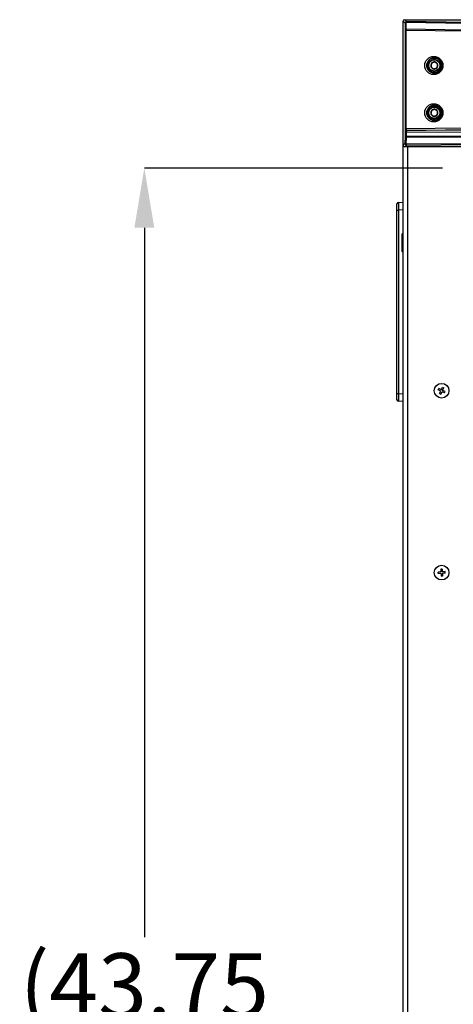
# Model space of a CAD drawing. Units: inches. Extents: x 4 to 268, y 4 to 172.
# Drawn here: x 59 to 70, y 76 to 100 of the extents above; entities that cross this region are included whole.
import ezdxf

# ---------------------------------------------------------------- set-up
doc = ezdxf.new("R2010")
doc.units = ezdxf.units.IN
doc.header["$LTSCALE"] = 16
doc.header["$MEASUREMENT"] = 0
doc.header["$PDSIZE"] = -1
doc.styles.add('SLDTEXTSTYLE0', font='TXT', dxfattribs={"width": 0.605})
doc.dimstyles.new('SLDDIMSTYLE0', dxfattribs={"dimtxt": 1.617839, "dimasz": 1.4992, "dimexe": 0, "dimexo": 0.0625, "dimgap": 0.40446, "dimtad": 0, "dimtih": 1, "dimtoh": 1, "dimrnd": 1e-09, "dimzin": 12, "dimdsep": 46, "dimtxsty": 'SLDTEXTSTYLE0', "dimsah": 1, "dimcen": 0.09, "dimadec": 0, "dimazin": 3, "dimtfac": 1, "dimtdec": 3, "dimtofl": 0, "dimtmove": 0, "dimatfit": 3, "dimfxl": 1, "dimfrac": 2, "dimtolj": 1, "dimtzin": 12, "dimarcsym": 0})

# ---------------------------------------------------------------- blocks, each defined once
blk = doc.blocks.new('_D_3')
at = {"color": 0, "lineweight": -2, "transparency": 16777216}
for p, q in [((69.63, 96.626), (62.145, 96.626)), ((62.145, 95.127), (62.145, 77.313)), ((62.145, 54.375), (62.145, 72.189)), ((69.63, 52.876), (62.145, 52.876))]:
    blk.add_line(p, q, dxfattribs=at)
at = {"color": 0, "transparency": 16777216}
for points in [[(61.895, 95.127), (62.395, 95.127), (62.145, 96.626)], [(61.895, 54.375), (62.395, 54.375), (62.145, 52.876)]]:
    blk.add_solid(points, dxfattribs=at)
at = {"layer": 'Defpoints', "color": 0, "transparency": 16777216}
for p in [(69.693, 96.626), (62.145, 52.876), (69.693, 52.876)]:
    blk.add_point(p, dxfattribs=at)
at = {"color": 0, "transparency": 16777216, "insert": (62.145, 76.908), "char_height": 1.6178, "attachment_point": 2, "style": 'SLDTEXTSTYLE0'}
blk.add_mtext('\\A1;(43.75\\P25 RU)', dxfattribs=at)

msp = doc.modelspace()

# ---------------------------------------------------------------- linework, layer by layer
for p, q in [((68.644, 97.203), (68.644, 100.314)), ((68.644, 100.314), (68.69, 100.268)), ((68.729, 100.307), (68.683, 100.353)), ((68.683, 100.353), (74.881, 100.353)), ((68.69, 100.268), (68.695, 100.093)), ((68.723, 100.113), (68.718, 100.287)), ((68.718, 100.287), (70.202, 100.264)), ((70.214, 100.283), (68.729, 100.307)), ((68.695, 100.093), (68.721, 100.093)), ((68.695, 100.093), (68.695, 97.608)), ((68.721, 97.608), (68.721, 100.093)), ((68.721, 100.093), (70.174, 100.07)), ((70.176, 100.09), (68.723, 100.113)), ((68.695, 97.608), (68.691, 97.604)), ((68.691, 97.604), (68.691, 97.419)), ((68.721, 97.608), (68.695, 97.608)), ((70.175, 97.631), (68.721, 97.608)), ((68.725, 97.419), (68.725, 97.53)), ((79.795, 97.483), (68.725, 97.419)), ((68.726, 97.4), (79.796, 97.463)), ((79.8, 97.632), (68.733, 97.568)), ((68.733, 97.568), (68.734, 97.569)), ((68.734, 97.569), (70.188, 97.592)), ((68.738, 97.529), (79.795, 97.592)), ((68.686, 97.245), (68.644, 97.203)), ((68.644, 49.751), (68.644, 97.203)), ((68.683, 97.164), (68.725, 97.206)), ((68.691, 97.419), (68.686, 97.245)), ((68.725, 97.419), (68.691, 97.419)), ((68.721, 97.226), (68.726, 97.4)), ((79.796, 97.289), (68.721, 97.226)), ((68.725, 97.206), (79.8, 97.27)), ((70.214, 97.164), (68.683, 97.164)), ((68.765, 49.751), (68.765, 97.164)), ((68.487, 95.569), (68.487, 95.726)), ((68.524, 95.766), (68.644, 95.771)), ((68.487, 90.966), (68.487, 95.569)), ((68.487, 95.569), (68.524, 95.569)), ((68.644, 95.574), (68.524, 95.569)), ((68.524, 95.569), (68.524, 90.966)), ((68.627, 94.979), (68.622, 94.974)), ((68.622, 94.529), (68.622, 94.974)), ((68.644, 94.979), (68.627, 94.979)), ((68.627, 94.524), (68.627, 94.979)), ((68.622, 94.529), (68.627, 94.524)), ((68.627, 94.524), (68.644, 94.524)), ((69.523, 91.056), (69.538, 91.087)), ((69.587, 91.026), (69.523, 91.056)), ((69.602, 91.058), (69.538, 91.087)), ((69.557, 90.963), (69.587, 91.026)), ((69.589, 90.948), (69.619, 91.011)), ((69.602, 91.058), (69.631, 91.121)), ((69.682, 90.982), (69.619, 91.011)), ((69.631, 91.121), (69.663, 91.106)), ((69.633, 91.043), (69.663, 91.106)), ((69.697, 91.013), (69.633, 91.043)), ((69.682, 90.982), (69.697, 91.013)), ((68.487, 90.966), (68.524, 90.966)), ((68.487, 90.809), (68.487, 90.966)), ((68.524, 90.966), (68.644, 90.961)), ((68.644, 90.764), (68.524, 90.769)), ((69.557, 90.963), (69.589, 90.948)), ((69.621, 86.556), (69.586, 86.554)), ((69.586, 86.554), (69.591, 86.484)), ((69.621, 86.556), (69.626, 86.486)), ((69.591, 86.484), (69.522, 86.479)), ((69.524, 86.444), (69.522, 86.479)), ((69.594, 86.449), (69.524, 86.444)), ((69.594, 86.449), (69.599, 86.379)), ((69.634, 86.382), (69.599, 86.379)), ((69.696, 86.492), (69.626, 86.486)), ((69.699, 86.457), (69.629, 86.451)), ((69.629, 86.451), (69.634, 86.382)), ((69.699, 86.457), (69.696, 86.492))]:
    msp.add_line(p, q)
at = {"flags": 128}
for points in [[(68.721, 97.226), (68.714, 97.226), (68.708, 97.228), (68.702, 97.23), (68.697, 97.232), (68.692, 97.235), (68.689, 97.238), (68.687, 97.242), (68.686, 97.245)], [(68.691, 97.419), (68.691, 97.416), (68.694, 97.413), (68.697, 97.409), (68.701, 97.406), (68.706, 97.404), (68.712, 97.402), (68.719, 97.401), (68.726, 97.4)]]:
    msp.add_lwpolyline(points, dxfattribs=at)
for centre, radius in [((69.425, 99.203), 0.187), ((69.425, 99.203), 0.158), ((69.425, 99.203), 0.156), ((69.425, 99.203), 0.141), ((69.425, 98.015), 0.187), ((69.425, 98.015), 0.158), ((69.425, 98.015), 0.156), ((69.425, 98.015), 0.141), ((69.61, 91.035), 0.184), ((69.61, 86.468), 0.184)]:
    msp.add_circle(centre, radius)
for centre, radius, start, end in [((68.73, 100.268), 0.0394, 90.1276, 179.8724), ((68.718, 100.257), 0.0299, 90.356, 159.9565), ((68.741, 100.287), 0.0231, 120.5305, 179.2931), ((68.723, 100.083), 0.0299, 90.356, 159.9565), ((68.824, 100.092), 0.104, 168.4834, 179.4506), ((69.425, 99.203), 0.0902, 140.9279, 200.9279), ((69.425, 99.203), 0.0902, 200.9279, 260.9279), ((69.425, 99.203), 0.0902, 80.9279, 140.9279), ((69.425, 99.203), 0.0902, 20.9279, 80.9279), ((69.425, 99.203), 0.0902, 320.9279, 20.9279), ((69.425, 99.203), 0.0902, 260.9279, 320.9279), ((69.425, 98.015), 0.0902, 140.9279, 200.9279), ((69.425, 98.015), 0.0902, 200.9279, 260.9279), ((69.425, 98.015), 0.0902, 80.9279, 140.9279), ((69.425, 98.015), 0.0902, 260.9279, 320.9279), ((69.425, 98.015), 0.0902, 20.9279, 80.9279), ((69.425, 98.015), 0.0902, 320.9279, 20.9279), ((68.734, 97.608), 0.0394, 180.1276, 269.8724), ((68.763, 97.601), 0.0427, 169.7548, 228.042), ((68.64, 97.553), 0.0875, 344.8083, 10.4093), ((68.651, 97.537), 0.0876, 354.3522, 20.535), ((68.726, 97.245), 0.0394, 180.1276, 269.8724), ((68.758, 97.224), 0.0373, 176.7963, 208.1109), ((68.992, 97.42), 0.267, 180.2114, 184.4413), ((68.526, 95.726), 0.0394, 92.5, 180), ((68.526, 90.809), 0.0394, 180, 267.5)]:
    msp.add_arc(centre, radius, start, end)
for centre, major_axis, ratio, start_param, end_param in [((68.684, 100.314), (-0.0279, 0.0279), 0.998099, 5.498738, 7.067632), ((68.73, 97.604), (0.0373, -0.0147), 0.882757, 3.562199, 4.958462), ((68.73, 97.604), (-0.0024, 0.0754), 0.521416, 1.554479, 2.950743), ((68.739, 97.608), (0.071, 0.0356), 0.990456, 4.076962, 4.249592), ((68.733, 97.608), (0.0353, 0.019), 0.979586, 4.050936, 4.223567), ((68.684, 97.203), (-0.0279, -0.0279), 0.998099, 5.498738, 7.067632), ((68.526, 95.569), (-0.002, 0.197), 0.008705, 0.000304, 1.569198), ((68.526, 90.966), (0.002, 0.197), 0.008705, 1.572395, 3.141289)]:
    msp.add_ellipse(centre, major_axis=major_axis, ratio=ratio, start_param=start_param, end_param=end_param)
for centre in [(69.413, 99.203), (69.413, 98.015)]:
    msp.add_ellipse(centre, major_axis=(0.229, 0), ratio=0.999995)
for points, knots in [([(69.616, 99.203), (69.615, 99.193), (69.614, 99.177), (69.61, 99.158), (69.606, 99.143), (69.601, 99.128), (69.592, 99.111), (69.581, 99.094), (69.569, 99.078), (69.555, 99.064), (69.54, 99.051), (69.524, 99.04), (69.506, 99.03), (69.485, 99.022), (69.464, 99.017), (69.442, 99.014), (69.42, 99.013), (69.397, 99.015), (69.374, 99.02), (69.355, 99.027), (69.337, 99.036), (69.321, 99.044), (69.307, 99.055), (69.294, 99.067), (69.282, 99.079), (69.272, 99.093), (69.262, 99.107), (69.253, 99.125), (69.246, 99.142), (69.24, 99.163), (69.237, 99.183), (69.236, 99.204), (69.237, 99.224), (69.241, 99.244), (69.246, 99.263), (69.253, 99.281), (69.262, 99.298), (69.272, 99.313), (69.284, 99.329), (69.298, 99.343), (69.314, 99.356), (69.331, 99.367), (69.349, 99.376), (69.367, 99.383), (69.388, 99.389), (69.409, 99.392), (69.43, 99.393), (69.449, 99.391), (69.466, 99.388), (69.485, 99.383), (69.502, 99.377), (69.523, 99.366), (69.543, 99.353), (69.56, 99.337), (69.576, 99.32), (69.589, 99.301), (69.599, 99.281), (69.607, 99.261), (69.612, 99.241), (69.615, 99.221), (69.615, 99.209), (69.616, 99.203)], [0, 0, 0, 0, 0.023219, 0.038846, 0.047152, 0.061372, 0.077152, 0.09447, 0.110552, 0.127018, 0.144084, 0.160175, 0.177834, 0.197631, 0.218968, 0.233418, 0.255486, 0.277858, 0.29303, 0.316246, 0.331043, 0.346058, 0.361328, 0.376783, 0.390673, 0.404779, 0.419129, 0.433651, 0.452661, 0.465586, 0.485422, 0.501125, 0.517172, 0.533471, 0.54888, 0.564597, 0.580533, 0.595171, 0.611238, 0.629255, 0.646566, 0.663716, 0.681559, 0.697989, 0.714429, 0.738237, 0.753003, 0.769225, 0.78822, 0.798441, 0.820845, 0.836052, 0.859408, 0.880757, 0.895277, 0.917574, 0.937104, 0.950387, 0.97078, 0.98529, 1, 1, 1, 1]), ([(69.355, 99.26), (69.353, 99.247), (69.35, 99.225), (69.345, 99.193), (69.342, 99.178), (69.341, 99.171)], [0, 0, 0, 0, 0.439122, 0.751371, 1, 1, 1, 1]), ([(69.341, 99.171), (69.351, 99.162), (69.368, 99.149), (69.393, 99.128), (69.406, 99.118), (69.411, 99.114)], [0, 0, 0, 0, 0.439122, 0.751371, 1, 1, 1, 1]), ([(69.44, 99.292), (69.435, 99.29), (69.421, 99.285), (69.397, 99.275), (69.373, 99.266), (69.359, 99.261), (69.355, 99.26)], [0, 0, 0, 0, 0.180942, 0.506293, 0.843975, 1, 1, 1, 1]), ([(69.51, 99.235), (69.5, 99.243), (69.482, 99.257), (69.458, 99.277), (69.445, 99.287), (69.44, 99.292)], [0, 0, 0, 0, 0.439122, 0.751371, 1, 1, 1, 1]), ([(69.495, 99.146), (69.497, 99.159), (69.501, 99.181), (69.506, 99.212), (69.509, 99.228), (69.51, 99.235)], [0, 0, 0, 0, 0.439122, 0.751371, 1, 1, 1, 1]), ([(69.411, 99.114), (69.415, 99.115), (69.428, 99.12), (69.452, 99.13), (69.477, 99.139), (69.491, 99.144), (69.495, 99.146)], [0, 0, 0, 0, 0.156025, 0.493707, 0.819058, 1, 1, 1, 1]), ([(69.616, 98.015), (69.615, 98.006), (69.614, 97.986), (69.608, 97.961), (69.601, 97.941), (69.592, 97.923), (69.581, 97.906), (69.569, 97.891), (69.555, 97.876), (69.54, 97.863), (69.523, 97.852), (69.504, 97.842), (69.487, 97.835), (69.469, 97.83), (69.451, 97.827), (69.434, 97.826), (69.418, 97.826), (69.402, 97.827), (69.383, 97.83), (69.366, 97.835), (69.351, 97.841), (69.337, 97.848), (69.321, 97.857), (69.307, 97.868), (69.294, 97.879), (69.282, 97.892), (69.272, 97.905), (69.262, 97.92), (69.253, 97.937), (69.246, 97.955), (69.24, 97.976), (69.237, 97.995), (69.236, 98.017), (69.237, 98.037), (69.241, 98.056), (69.246, 98.075), (69.253, 98.093), (69.262, 98.11), (69.272, 98.127), (69.285, 98.142), (69.298, 98.156), (69.313, 98.168), (69.33, 98.179), (69.349, 98.189), (69.367, 98.196), (69.388, 98.202), (69.412, 98.205), (69.435, 98.205), (69.458, 98.203), (69.481, 98.197), (69.502, 98.189), (69.523, 98.178), (69.543, 98.165), (69.56, 98.15), (69.576, 98.132), (69.589, 98.114), (69.599, 98.094), (69.607, 98.073), (69.612, 98.054), (69.615, 98.034), (69.615, 98.021), (69.616, 98.015)], [0, 0, 0, 0, 0.023219, 0.047133, 0.061353, 0.077133, 0.094451, 0.110534, 0.126999, 0.144065, 0.161787, 0.179345, 0.197613, 0.211822, 0.227422, 0.245669, 0.255481, 0.270379, 0.286751, 0.305931, 0.316256, 0.331053, 0.346068, 0.361339, 0.376793, 0.390684, 0.40479, 0.419139, 0.433662, 0.452673, 0.465598, 0.485433, 0.500957, 0.516902, 0.533483, 0.548892, 0.564609, 0.580545, 0.596335, 0.612505, 0.629267, 0.644986, 0.662236, 0.681571, 0.698002, 0.714441, 0.73825, 0.760424, 0.775455, 0.79844, 0.820844, 0.836051, 0.859407, 0.880757, 0.895277, 0.917573, 0.937104, 0.950387, 0.970779, 0.98529, 1, 1, 1, 1]), ([(69.355, 98.072), (69.353, 98.059), (69.35, 98.038), (69.345, 98.006), (69.342, 97.99), (69.341, 97.983)], [0, 0, 0, 0, 0.439122, 0.751371, 1, 1, 1, 1]), ([(69.341, 97.983), (69.351, 97.975), (69.368, 97.961), (69.393, 97.941), (69.406, 97.931), (69.411, 97.926)], [0, 0, 0, 0, 0.439122, 0.751371, 1, 1, 1, 1]), ([(69.44, 98.104), (69.435, 98.103), (69.421, 98.097), (69.397, 98.088), (69.373, 98.079), (69.359, 98.074), (69.355, 98.072)], [0, 0, 0, 0, 0.180942, 0.506293, 0.843975, 1, 1, 1, 1]), ([(69.411, 97.926), (69.415, 97.928), (69.428, 97.933), (69.452, 97.942), (69.477, 97.952), (69.491, 97.957), (69.495, 97.958)], [0, 0, 0, 0, 0.156025, 0.493707, 0.819058, 1, 1, 1, 1]), ([(69.51, 98.048), (69.5, 98.056), (69.482, 98.07), (69.458, 98.09), (69.445, 98.1), (69.44, 98.104)], [0, 0, 0, 0, 0.439122, 0.751371, 1, 1, 1, 1]), ([(69.495, 97.958), (69.497, 97.971), (69.501, 97.993), (69.506, 98.025), (69.509, 98.041), (69.51, 98.048)], [0, 0, 0, 0, 0.439122, 0.751371, 1, 1, 1, 1])]:
    msp.add_open_spline(points, degree=3, knots=knots)

# ---------------------------------------------------------------- dimensions: what is measured, and where the dimension line sits
dim = msp.add_linear_dim(base=(62.145, 52.876), p1=(69.693, 96.626), p2=(69.693, 52.876), angle=90, text='(<>\\P25 RU)', dimstyle='SLDDIMSTYLE0')
dim.commit()
dim.dimension.update_dxf_attribs({"geometry": '_D_3', "text_midpoint": (62.145, 74.751), "dimtype": 160})

doc.saveas('drawing.dxf')
